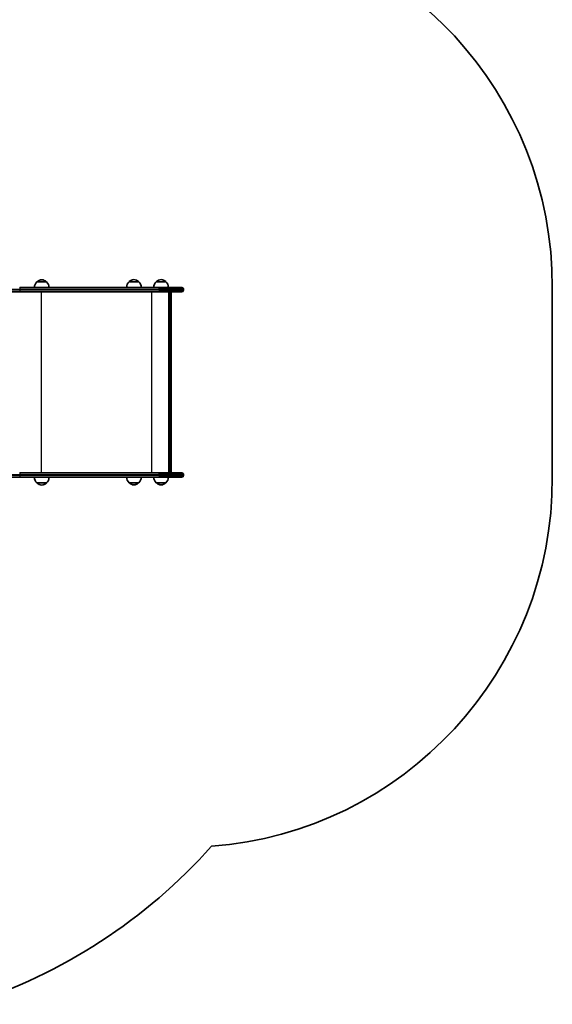
# Model space of a CAD drawing. Units: millimetres. Extents: x 584 to 6168, y -2079 to 2322.
# Drawn here: x 4724 to 6168, y -1814 to 854 of the extents above; entities that cross this region are included whole.
import ezdxf

# ---------------------------------------------------------------- set-up
doc = ezdxf.new("R2010")
doc.units = ezdxf.units.MM
doc.layers.add('Widoczne (ISO)', color=7, linetype='Continuous', lineweight=35)
doc.layers.add('Widoczne wąskie (ISO)', color=7, linetype='Continuous', lineweight=25)

msp = doc.modelspace()

# ---------------------------------------------------------------- linework, layer by layer
at = {"layer": 'Widoczne (ISO)'}
for p, q in [((4796.5, 143.6), (4770.5, 143.6)), ((5046.5, 144), (5020.5, 144)), ((5120.3, 144), (5094.3, 144)), ((4624.4, 116.1), (4723.7, 116.1)), ((5101.2, 128.1), (4723.7, 128.1)), ((4723.7, 116.1), (5101.2, 116.1)), ((5053.5, 128.5), (5013.5, 128.5)), ((5127.3, 128.5), (5087.3, 128.5)), ((5101.2, 128.1), (5163.7, 128.1)), ((5163.7, 116.1), (5101.2, 116.1)), ((5128.6, -373.9), (5128.6, 116.1)), ((5134.6, 113.6), (5134.6, -371.5)), ((5168.4, 123.3), (5168.4, 120.8)), ((6168.4, 128.1), (6168.4, -385.9)), ((4624.4, -385.9), (4723.7, -385.9)), ((5101.2, -373.9), (4723.7, -373.9)), ((4723.7, -385.9), (5101.2, -385.9)), ((5101.2, -373.9), (5163.7, -373.9)), ((5163.7, -385.9), (5101.2, -385.9)), ((5168.4, -378.7), (5168.4, -381.2)), ((4770.5, -401.4), (4796.5, -401.4)), ((5020.5, -401), (5046.5, -401)), ((5094.3, -401), (5120.3, -401))]:
    msp.add_line(p, q, dxfattribs=at)
for centre, radius, start, end in [((5168.4, 130.9), 1000, 359.8358, 85.6617), ((4785.5, 127.5), 22, 132.9566, 178.4343), ((4771.5, 143.1), 1, 131.3246, 153.5321), ((4784.7, 128.1), 21, 93.2935, 131.3246), ((4782.3, 128.1), 21, 48.6754, 86.7065), ((4795.5, 143.1), 1, 26.4679, 48.6754), ((4781.5, 127.5), 22, 1.5657, 47.0434), ((5035.5, 127.9), 22, 132.9566, 178.4343), ((5021.5, 143.5), 1, 131.3246, 153.5321), ((5034.7, 128.5), 21, 93.2935, 131.3246), ((5032.3, 128.5), 21, 48.6754, 86.7065), ((5045.5, 143.5), 1, 26.4679, 48.6754), ((5031.5, 127.9), 22, 1.5657, 47.0434), ((5109.3, 127.9), 22, 132.9566, 178.4343), ((5095.3, 143.5), 1, 131.3246, 153.5321), ((5108.5, 128.5), 21, 93.2935, 131.3246), ((5106.1, 128.5), 21, 48.6754, 86.7065), ((5119.3, 143.5), 1, 26.4679, 48.6754), ((5105.3, 127.9), 22, 1.5657, 47.0434), ((5163.7, 123.3), 4.75, 0, 90), ((5163.7, 120.8), 4.75, 270, 0), ((4785.5, -385.3), 22, 181.5657, 227.0434), ((4781.5, -385.3), 22, 312.9566, 358.4343), ((5035.5, -384.9), 22, 182.6082, 227.0434), ((5031.5, -384.9), 22, 312.9566, 357.3918), ((5109.3, -384.9), 22, 182.6082, 227.0434), ((5105.3, -384.9), 22, 312.9566, 357.3918), ((5163.7, -378.7), 4.75, 0, 90), ((5163.7, -381.2), 4.75, 270, 0), ((5168.4, -388.8), 1000, 274.3383, 0.1642), ((4771.5, -401), 1, 206.4679, 228.6754), ((4784.7, -386), 21, 228.6754, 266.7065), ((4782.3, -386), 21, 273.2935, 311.3246), ((4795.5, -401), 1, 311.3246, 333.5321), ((5021.5, -400.6), 1, 206.4679, 228.6754), ((5034.7, -385.6), 21, 228.6754, 266.7065), ((5032.3, -385.6), 21, 273.2935, 311.3246), ((5045.5, -400.6), 1, 311.3246, 333.5321), ((5095.3, -400.6), 1, 206.4679, 228.6754), ((5108.5, -385.6), 21, 228.6754, 266.7065), ((5106.1, -385.6), 21, 273.2935, 311.3246), ((5119.3, -400.6), 1, 311.3246, 333.5321), ((4126, -385.9), 1500, 287.8186, 318.1897)]:
    msp.add_arc(centre, radius, start, end, dxfattribs=at)
for centre, major_axis in [((5131.6, 113.1), (-2.3, -2.3)), ((5131.6, -370.9), (-2.3, 2.3))]:
    msp.add_ellipse(centre, major_axis=major_axis, ratio=0.8391, start_param=2.443461, end_param=3.839724, dxfattribs=at)
at = {"layer": 'Widoczne wąskie (ISO)'}
for p, q in [((4770.8, 143.9), (4796.1, 143.9)), ((5020.8, 144.3), (5046.1, 144.3)), ((5094.7, 144.3), (5120, 144.3)), ((4627.1, 123.3), (4725, 123.3)), ((4725, 120.8), (4627.1, 120.8)), ((4725, 123.3), (5102.6, 123.3)), ((4725, 123.3), (4725, 120.8)), ((5102.6, 120.8), (4725, 120.8)), ((4782.3, 116.1), (4782.3, -373.9)), ((5081.2, 116.1), (5081.2, -373.9)), ((5168.4, 123.3), (5102.6, 123.3)), ((5102.6, 123.3), (5102.6, 120.8)), ((5102.6, 120.8), (5168.4, 120.8)), ((5132.1, 116.1), (5132.1, -373.9)), ((4627.1, -378.7), (4725, -378.7)), ((4725, -381.2), (4627.1, -381.2)), ((4725, -378.7), (5102.6, -378.7)), ((4725, -378.7), (4725, -381.2)), ((5102.6, -381.2), (4725, -381.2)), ((5168.4, -378.7), (5102.6, -378.7)), ((5102.6, -378.7), (5102.6, -381.2)), ((5102.6, -381.2), (5168.4, -381.2)), ((4796.1, -401.7), (4770.8, -401.7)), ((5046.1, -401.3), (5020.8, -401.3)), ((5120, -401.3), (5094.7, -401.3))]:
    msp.add_line(p, q, dxfattribs=at)
for centre, major_axis, ratio, start_param, end_param in [((4723.7, 123.3), (0, 4.75), 0.284444, 4.712389, 6.283185), ((4723.7, 120.8), (0, -4.75), 0.284385, 0, 1.570796), ((5101.2, 123.3), (0, 4.75), 0.284444, 4.712389, 6.283185), ((5101.2, 120.8), (0, -4.75), 0.284444, 0, 1.570796), ((4723.7, -378.7), (0, 4.75), 0.284444, 4.712389, 6.283185), ((4723.7, -381.2), (0, -4.75), 0.284385, 0, 1.570796), ((5101.2, -378.7), (0, 4.75), 0.284444, 4.712389, 6.283185), ((5101.2, -381.2), (0, -4.75), 0.284444, 0, 1.570796)]:
    msp.add_ellipse(centre, major_axis=major_axis, ratio=ratio, start_param=start_param, end_param=end_param, dxfattribs=at)

doc.saveas('drawing.dxf')
